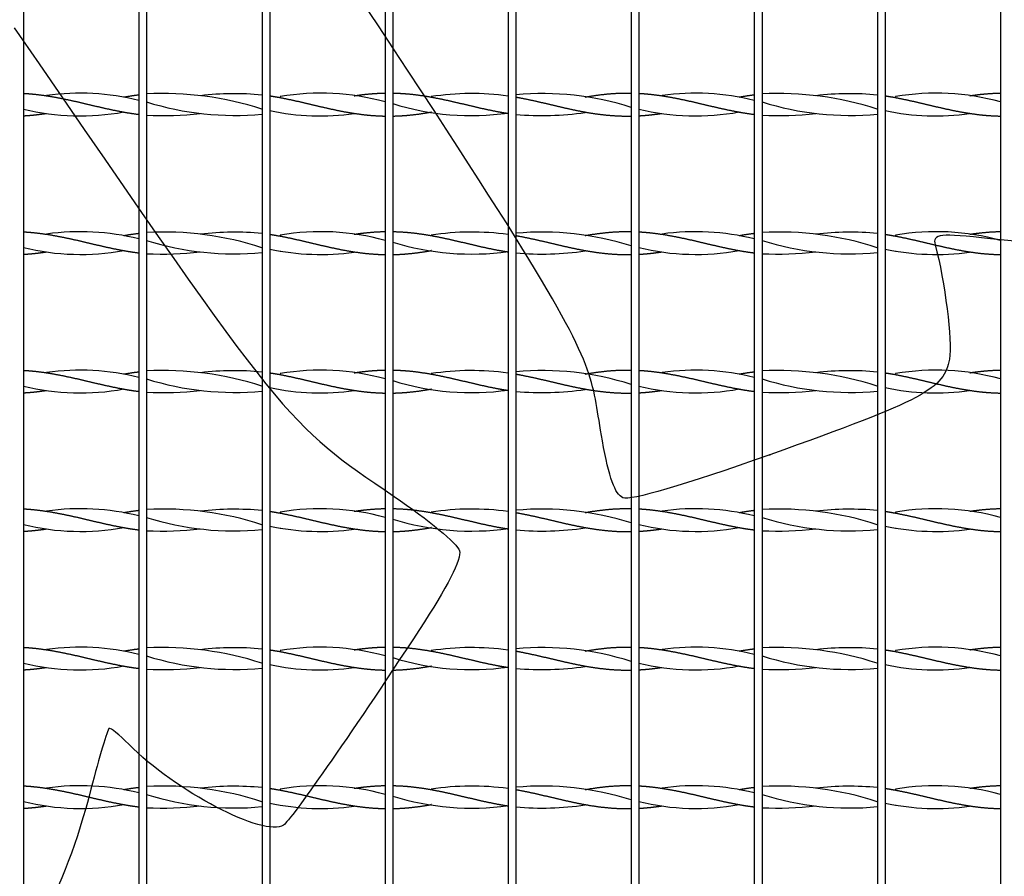
# Model space of a CAD drawing. Units: millimetres. Extents: x 0 to 356, y 0 to 204.
# Drawn here: x 111 to 132, y 51 to 69 of the extents above; entities that cross this region are included whole.
import ezdxf
from ezdxf import colors
from ezdxf.entities.mleader import LeaderData, LeaderLine
from ezdxf.math import Vec2, Vec3

# ---------------------------------------------------------------- set-up
doc = ezdxf.new("R2010")
doc.units = ezdxf.units.MM
for name, color, linetype in [('C-22G-1', 7, 'Continuous'), ('DIBUJO', 7, 'Continuous'), ('Predeterminado', 7, 'Continuous')]:
    doc.layers.add(name, color=color, linetype=linetype)

# ---------------------------------------------------------------- blocks, each defined once
blk = doc.blocks.new('SE')
at = {"layer": 'C-22G-1', "color": 7, "linetype": 'Continuous'}
for p, q in [((111.248, 78.2), (111.248, 30.64)), ((113.648, 78.2), (113.648, 30.64)), ((113.808, 78.2), (113.808, 30.64)), ((116.208, 78.2), (116.208, 30.64)), ((116.368, 78.2), (116.368, 30.64)), ((118.768, 78.2), (118.768, 30.64)), ((118.928, 78.2), (118.928, 30.64)), ((121.328, 78.2), (121.328, 30.64)), ((121.488, 78.2), (121.488, 30.64)), ((123.888, 78.2), (123.888, 30.64)), ((124.048, 78.2), (124.048, 30.64)), ((126.448, 78.2), (126.448, 30.64)), ((126.608, 78.2), (126.608, 30.64)), ((129.008, 78.2), (129.008, 30.64)), ((129.168, 78.2), (129.168, 30.64)), ((131.568, 78.2), (131.568, 30.64)), ((113.334, 67.517), (113.334, 67.516)), ((116.587, 67.526), (116.587, 67.515)), ((126.134, 67.517), (126.134, 67.516)), ((129.387, 67.526), (129.387, 67.515)), ((113.334, 67.205), (113.334, 67.204)), ((116.587, 67.198), (116.587, 67.195)), ((126.134, 67.205), (126.134, 67.204)), ((129.387, 67.198), (129.387, 67.195)), ((113.334, 64.637), (113.334, 64.636)), ((116.587, 64.646), (116.587, 64.635)), ((126.134, 64.637), (126.134, 64.636)), ((129.387, 64.646), (129.387, 64.635)), ((113.334, 64.325), (113.334, 64.324)), ((116.587, 64.318), (116.587, 64.315)), ((126.134, 64.325), (126.134, 64.324)), ((129.387, 64.318), (129.387, 64.315)), ((113.334, 61.757), (113.334, 61.756)), ((116.587, 61.766), (116.587, 61.755)), ((126.134, 61.757), (126.134, 61.756)), ((129.387, 61.766), (129.387, 61.755)), ((113.334, 61.445), (113.334, 61.444)), ((126.134, 61.445), (126.134, 61.444)), ((116.587, 61.438), (116.587, 61.435)), ((129.387, 61.438), (129.387, 61.435)), ((113.334, 58.877), (113.334, 58.876)), ((116.587, 58.886), (116.587, 58.875)), ((126.134, 58.877), (126.134, 58.876)), ((129.387, 58.886), (129.387, 58.875)), ((113.334, 58.565), (113.334, 58.564)), ((116.587, 58.558), (116.587, 58.555)), ((126.134, 58.565), (126.134, 58.564)), ((129.387, 58.558), (129.387, 58.555)), ((113.334, 55.997), (113.334, 55.996)), ((116.587, 56.006), (116.587, 55.995)), ((126.134, 55.997), (126.134, 55.996)), ((129.387, 56.006), (129.387, 55.995)), ((113.334, 55.685), (113.334, 55.684)), ((116.587, 55.678), (116.587, 55.675)), ((126.134, 55.685), (126.134, 55.684)), ((129.387, 55.678), (129.387, 55.675)), ((113.334, 53.117), (113.334, 53.116)), ((116.587, 53.126), (116.587, 53.115)), ((126.134, 53.117), (126.134, 53.116)), ((129.387, 53.126), (129.387, 53.115)), ((113.334, 52.805), (113.334, 52.804)), ((126.134, 52.805), (126.134, 52.804)), ((129.387, 52.798), (129.387, 52.795))]:
    blk.add_line(p, q, dxfattribs=at)
for centre, radius, start, end in [((112.432, 62.644), 4.953, 75.8132, 98.1617), ((114.145, 60.906), 6.684, 72.0415, 92.8949), ((115.634, 61.525), 6.061, 84.5682, 96.6779), ((117.425, 62.574), 5.023, 74.499, 99.6008), ((120.566, 62.064), 5.525, 82.0871, 98.7435), ((122.035, 61.502), 6.087, 72.2867, 95.1573), ((125.232, 62.644), 4.953, 75.8132, 98.1617), ((126.945, 60.906), 6.684, 72.0415, 92.8949), ((128.434, 61.525), 6.061, 84.5682, 96.6779), ((130.225, 62.574), 5.023, 74.499, 99.6008), ((115.634, 73.195), 6.061, 252.4699, 275.4318), ((120.566, 72.656), 5.525, 252.7496, 277.9129), ((128.434, 73.195), 6.061, 252.4699, 275.4318), ((112.432, 72.077), 4.953, 256.1618, 280.4627), ((114.145, 73.815), 6.684, 267.1051, 276.6992), ((117.425, 72.146), 5.023, 257.8534, 278.0361), ((122.035, 73.218), 6.087, 264.8427, 278.4467), ((125.232, 72.077), 4.953, 256.1618, 280.4627), ((126.945, 73.815), 6.684, 267.1051, 276.6992), ((130.225, 72.146), 5.023, 257.8534, 278.0361), ((117.425, 59.694), 5.023, 74.499, 99.6008), ((130.225, 59.694), 5.023, 74.499, 99.6008), ((112.432, 59.764), 4.953, 75.8132, 98.1617), ((114.145, 58.026), 6.684, 72.0415, 92.8949), ((115.634, 70.315), 6.061, 252.4699, 275.4318), ((115.634, 58.645), 6.061, 84.5682, 96.6779), ((120.566, 59.184), 5.525, 82.0871, 98.7435), ((122.035, 58.622), 6.087, 72.2867, 95.1573), ((125.232, 59.764), 4.953, 75.8132, 98.1617), ((126.945, 58.026), 6.684, 72.0415, 92.8949), ((128.434, 70.315), 6.061, 252.4699, 275.4318), ((128.434, 58.645), 6.061, 84.5682, 96.6779), ((112.432, 69.197), 4.953, 256.1618, 280.4627), ((117.425, 69.266), 5.023, 257.8534, 278.0361), ((120.566, 69.776), 5.525, 252.7496, 277.9129), ((122.035, 70.338), 6.087, 264.8427, 278.4467), ((125.232, 69.197), 4.953, 256.1618, 280.4627), ((130.225, 69.266), 5.023, 257.8534, 278.0361), ((114.145, 70.935), 6.684, 267.1051, 276.6992), ((126.945, 70.935), 6.684, 267.1051, 276.6992), ((112.432, 56.884), 4.953, 75.8132, 98.1617), ((114.145, 55.146), 6.684, 72.0415, 92.8949), ((115.634, 67.435), 6.061, 252.4699, 275.4318), ((115.634, 55.765), 6.061, 84.5682, 96.6779), ((117.425, 56.814), 5.023, 74.499, 99.6008), ((120.566, 56.304), 5.525, 82.0871, 98.7435), ((122.035, 55.742), 6.087, 72.2867, 95.1573), ((125.232, 56.884), 4.953, 75.8132, 98.1617), ((126.945, 55.146), 6.684, 72.0415, 92.8949), ((128.434, 67.435), 6.061, 252.4699, 275.4318), ((128.434, 55.765), 6.061, 84.5682, 96.6779), ((130.225, 56.814), 5.023, 74.499, 99.6008), ((112.432, 66.317), 4.953, 256.1618, 280.4627), ((117.425, 66.386), 5.023, 257.8534, 278.0361), ((120.566, 66.896), 5.525, 252.7496, 277.9129), ((125.232, 66.317), 4.953, 256.1618, 280.4627), ((130.225, 66.386), 5.023, 257.8534, 278.0361), ((114.145, 68.055), 6.684, 267.1051, 276.6992), ((122.035, 67.458), 6.087, 264.8427, 278.4467), ((126.945, 68.055), 6.684, 267.1051, 276.6992), ((112.432, 54.004), 4.953, 75.8132, 98.1617), ((114.145, 52.266), 6.684, 72.0415, 92.8949), ((115.634, 52.885), 6.061, 84.5682, 96.6779), ((117.425, 53.934), 5.023, 74.499, 99.6008), ((120.566, 53.424), 5.525, 82.0871, 98.7435), ((122.035, 52.862), 6.087, 72.2867, 95.1573), ((125.232, 54.004), 4.953, 75.8132, 98.1617), ((126.945, 52.266), 6.684, 72.0415, 92.8949), ((128.434, 52.885), 6.061, 84.5682, 96.6779), ((130.225, 53.934), 5.023, 74.499, 99.6008), ((112.432, 63.437), 4.953, 256.1618, 280.4627), ((115.634, 64.555), 6.061, 252.4699, 275.4318), ((117.425, 63.506), 5.023, 257.8534, 278.0361), ((120.566, 64.016), 5.525, 252.7496, 277.9129), ((125.232, 63.437), 4.953, 256.1618, 280.4627), ((128.434, 64.555), 6.061, 252.4699, 275.4318), ((130.225, 63.506), 5.023, 257.8534, 278.0361), ((114.145, 65.175), 6.684, 267.1051, 276.6992), ((122.035, 64.578), 6.087, 264.8427, 278.4467), ((126.945, 65.175), 6.684, 267.1051, 276.6992), ((112.432, 51.124), 4.953, 75.8132, 98.1617), ((114.145, 49.386), 6.684, 72.0415, 92.8949), ((115.634, 50.005), 6.061, 84.5682, 96.6779), ((117.425, 51.054), 5.023, 74.499, 99.6008), ((120.566, 50.544), 5.525, 82.0871, 98.7435), ((122.035, 49.982), 6.087, 72.2867, 95.1573), ((125.232, 51.124), 4.953, 75.8132, 98.1617), ((126.945, 49.386), 6.684, 72.0415, 92.8949), ((128.434, 50.005), 6.061, 84.5682, 96.6779), ((130.225, 51.054), 5.023, 74.499, 99.6008), ((112.432, 60.557), 4.953, 256.1618, 280.4627), ((115.634, 61.675), 6.061, 252.4699, 275.4318), ((117.425, 60.626), 5.023, 257.8534, 278.0361), ((120.566, 61.136), 5.525, 252.7496, 277.9129), ((125.232, 60.557), 4.953, 256.1618, 280.4627), ((128.434, 61.675), 6.061, 252.4699, 275.4318), ((130.225, 60.626), 5.023, 257.8534, 278.0361), ((114.145, 62.295), 6.684, 267.1051, 276.6992), ((122.035, 61.698), 6.087, 264.8427, 278.4467), ((126.945, 62.295), 6.684, 267.1051, 276.6992), ((112.432, 48.244), 4.953, 75.8132, 98.1617), ((114.145, 46.506), 6.684, 72.0415, 92.8949), ((115.634, 47.125), 6.061, 84.5682, 96.6779), ((117.425, 48.174), 5.023, 74.499, 99.6008), ((120.566, 47.664), 5.525, 82.0871, 98.7435), ((122.035, 47.102), 6.087, 72.2867, 95.1573), ((125.232, 48.244), 4.953, 75.8132, 98.1617), ((126.945, 46.506), 6.684, 72.0415, 92.8949), ((128.434, 47.125), 6.061, 84.5682, 96.6779), ((130.225, 48.174), 5.023, 74.499, 99.6008), ((112.432, 57.677), 4.953, 256.1618, 280.4627), ((115.634, 58.795), 6.061, 252.4699, 275.4318), ((120.566, 58.256), 5.525, 252.7496, 277.9129), ((125.232, 57.677), 4.953, 256.1618, 280.4627), ((128.434, 58.795), 6.061, 252.4699, 275.4318), ((114.145, 59.415), 6.684, 267.1051, 276.6992), ((117.425, 57.746), 5.023, 257.8534, 278.0361), ((122.035, 58.818), 6.087, 264.8427, 278.4467), ((126.945, 59.415), 6.684, 267.1051, 276.6992), ((130.225, 57.746), 5.023, 257.8534, 278.0361)]:
    blk.add_arc(centre, radius, start, end, dxfattribs=at)
for points, weights, knots in [([(111.248, 67.594), (111.375, 67.587), (111.499, 67.573), (111.728, 67.548), (111.956, 67.504), (112.185, 67.46), (112.414, 67.407), (112.642, 67.353), (112.871, 67.3), (113.099, 67.247), (113.328, 67.205), (113.486, 67.176), (113.648, 67.156)], [0.987586223455, 0.986225913665, 1, 0.974927912182, 1, 0.974927912182, 1, 0.974927912182, 1, 0.974927912182, 1, 0.982502553279, 0.989427535514], [0, 0, 0, 0.104698, 0.104698, 0.295274, 0.295274, 0.485849, 0.485849, 0.676425, 0.676425, 0.867, 0.867, 1, 1, 1]), ([(118.128, 67.543), (118.244, 67.561), (118.356, 67.573), (118.561, 67.596), (118.768, 67.6)], [0.987463956316, 0.987465635602, 1, 0.977481117224, 0.995413598943], [0.7336895, 0.7336895, 0.7336895, 0.828917, 0.828917, 1, 1, 1]), ([(118.928, 67.599), (119.101, 67.596), (119.271, 67.58), (119.499, 67.557), (119.728, 67.516), (119.956, 67.474), (120.185, 67.421), (120.414, 67.368), (120.642, 67.314), (120.871, 67.26), (121.099, 67.216), (121.212, 67.195), (121.328, 67.177)], [0.990538945501, 0.981255236234, 1, 0.974927912182, 1, 0.974927912182, 1, 0.974927912182, 1, 0.974927912182, 1, 0.987463956091, 0.987463956091], [0, 0, 0, 0.142471, 0.142471, 0.333033, 0.333033, 0.523595, 0.523595, 0.714157, 0.714157, 0.904719, 0.904719, 1, 1, 1]), ([(122.928, 67.516), (123.156, 67.557), (123.385, 67.58), (123.614, 67.602), (123.842, 67.6), (123.865, 67.6), (123.888, 67.6)], [0.999984182199, 0.974935823579, 1, 0.974927912182, 1, 0.997446794958, 0.995413598942], [0.600023, 0.600023, 0.600023, 0.7902905, 0.7902905, 0.9806181, 0.9806181, 1, 1, 1]), ([(124.048, 67.594), (124.175, 67.587), (124.299, 67.573), (124.528, 67.548), (124.756, 67.504), (124.985, 67.46), (125.214, 67.407), (125.442, 67.353), (125.671, 67.3), (125.899, 67.247), (126.128, 67.205), (126.286, 67.176), (126.448, 67.156)], [0.987586223455, 0.986225913665, 1, 0.974927912182, 1, 0.974927912182, 1, 0.974927912182, 1, 0.974927912182, 1, 0.982502553279, 0.989427535514], [0, 0, 0, 0.104698, 0.104698, 0.295274, 0.295274, 0.485849, 0.485849, 0.676425, 0.676425, 0.867, 0.867, 1, 1, 1]), ([(130.928, 67.543), (131.044, 67.561), (131.156, 67.573), (131.361, 67.596), (131.568, 67.6)], [0.987463956316, 0.987465635601, 1, 0.977481117224, 0.995413598943], [0.7336895, 0.7336895, 0.7336895, 0.828917, 0.828917, 1, 1, 1]), ([(116.368, 67.542), (116.449, 67.53), (116.528, 67.516), (116.756, 67.474), (116.985, 67.421), (117.214, 67.368), (117.442, 67.314), (117.671, 67.26), (117.899, 67.216), (118.128, 67.173), (118.356, 67.147), (118.561, 67.125), (118.768, 67.121)], [0.988566548085, 0.991181770187, 1, 0.974927912182, 1, 0.974927912182, 1, 0.974927912182, 1, 0.974927912182, 1, 0.977481117224, 0.995413598943], [0, 0, 0, 0.066995, 0.066995, 0.257475, 0.257475, 0.447956, 0.447956, 0.638436, 0.638436, 0.828917, 0.828917, 1, 1, 1]), ([(121.488, 67.517), (121.522, 67.511), (121.556, 67.504), (121.785, 67.46), (122.014, 67.407), (122.242, 67.353), (122.471, 67.3), (122.699, 67.247), (122.928, 67.205), (123.156, 67.163), (123.385, 67.141), (123.614, 67.119), (123.842, 67.12), (123.865, 67.121), (123.888, 67.121)], [0.993527356437, 0.996182387887, 1, 0.974927912182, 1, 0.974927912182, 1, 0.974927912182, 1, 0.974927912182, 1, 0.974927912182, 1, 0.997446794958, 0.995413598942], [0, 0, 0, 0.02898, 0.02898, 0.219308, 0.219308, 0.409635, 0.409635, 0.599963, 0.599963, 0.790291, 0.790291, 0.980618, 0.980618, 1, 1, 1]), ([(129.168, 67.542), (129.249, 67.53), (129.328, 67.516), (129.556, 67.474), (129.785, 67.421), (130.014, 67.368), (130.242, 67.314), (130.471, 67.26), (130.699, 67.216), (130.928, 67.173), (131.156, 67.147), (131.361, 67.125), (131.568, 67.121)], [0.988566548085, 0.991181770187, 1, 0.974927912182, 1, 0.974927912182, 1, 0.974927912182, 1, 0.974927912182, 1, 0.977481117224, 0.995413598943], [0, 0, 0, 0.066995, 0.066995, 0.257475, 0.257475, 0.447956, 0.447956, 0.638436, 0.638436, 0.828917, 0.828917, 1, 1, 1]), ([(111.248, 67.127), (111.375, 67.134), (111.499, 67.147), (111.611, 67.16), (111.726, 67.177)], [0.987586223455, 0.986225913665, 1, 0.987569731706, 0.987464848596], [0, 0, 0, 0.1046982, 0.1046982, 0.199182, 0.199182, 0.199182]), ([(118.928, 67.121), (119.101, 67.124), (119.271, 67.141), (119.499, 67.163), (119.728, 67.205), (119.728, 67.205), (119.728, 67.205)], [0.990538945501, 0.981255236234, 1, 0.974927912182, 1, 0.999996803175, 0.999993607166], [0, 0, 0, 0.1424708, 0.1424708, 0.3330328, 0.3330328, 0.3330571, 0.3330571, 0.3330571]), ([(124.048, 67.127), (124.175, 67.134), (124.299, 67.147), (124.411, 67.16), (124.526, 67.177)], [0.987586223455, 0.986225913665, 1, 0.987569731706, 0.987464848596], [0, 0, 0, 0.1046982, 0.1046982, 0.199182, 0.199182, 0.199182]), ([(118.128, 64.663), (118.244, 64.681), (118.356, 64.693), (118.561, 64.716), (118.768, 64.72)], [0.987463956316, 0.987465635602, 1, 0.977481117224, 0.995413598943], [0.7336895, 0.7336895, 0.7336895, 0.828917, 0.828917, 1, 1, 1]), ([(118.928, 64.719), (119.101, 64.716), (119.271, 64.7), (119.499, 64.677), (119.728, 64.636), (119.956, 64.594), (120.185, 64.541), (120.414, 64.488), (120.642, 64.434), (120.871, 64.38), (121.099, 64.336), (121.212, 64.315), (121.328, 64.297)], [0.990538945501, 0.981255236234, 1, 0.974927912182, 1, 0.974927912182, 1, 0.974927912182, 1, 0.974927912182, 1, 0.987463956091, 0.987463956091], [0, 0, 0, 0.142471, 0.142471, 0.333033, 0.333033, 0.523595, 0.523595, 0.714157, 0.714157, 0.904719, 0.904719, 1, 1, 1]), ([(122.928, 64.636), (123.156, 64.677), (123.385, 64.7), (123.614, 64.722), (123.842, 64.72), (123.865, 64.72), (123.888, 64.72)], [0.999984182199, 0.974935823579, 1, 0.974927912182, 1, 0.997446794958, 0.995413598942], [0.600023, 0.600023, 0.600023, 0.7902905, 0.7902905, 0.9806181, 0.9806181, 1, 1, 1]), ([(130.928, 64.663), (131.044, 64.681), (131.156, 64.693), (131.361, 64.716), (131.568, 64.72)], [0.987463956316, 0.987465635601, 1, 0.977481117224, 0.995413598943], [0.7336895, 0.7336895, 0.7336895, 0.828917, 0.828917, 1, 1, 1]), ([(111.248, 64.714), (111.375, 64.707), (111.499, 64.693), (111.728, 64.668), (111.956, 64.624), (112.185, 64.58), (112.414, 64.527), (112.642, 64.473), (112.871, 64.42), (113.099, 64.367), (113.328, 64.325), (113.486, 64.296), (113.648, 64.276)], [0.987586223455, 0.986225913665, 1, 0.974927912182, 1, 0.974927912182, 1, 0.974927912182, 1, 0.974927912182, 1, 0.982502553279, 0.989427535514], [0, 0, 0, 0.104698, 0.104698, 0.295274, 0.295274, 0.485849, 0.485849, 0.676425, 0.676425, 0.867, 0.867, 1, 1, 1]), ([(116.368, 64.662), (116.449, 64.65), (116.528, 64.636), (116.756, 64.594), (116.985, 64.541), (117.214, 64.488), (117.442, 64.434), (117.671, 64.38), (117.899, 64.336), (118.128, 64.293), (118.356, 64.267), (118.561, 64.245), (118.768, 64.241)], [0.988566548085, 0.991181770187, 1, 0.974927912182, 1, 0.974927912182, 1, 0.974927912182, 1, 0.974927912182, 1, 0.977481117224, 0.995413598943], [0, 0, 0, 0.066995, 0.066995, 0.257475, 0.257475, 0.447956, 0.447956, 0.638436, 0.638436, 0.828917, 0.828917, 1, 1, 1]), ([(121.488, 64.637), (121.522, 64.631), (121.556, 64.624), (121.785, 64.58), (122.014, 64.527), (122.242, 64.473), (122.471, 64.42), (122.699, 64.367), (122.928, 64.325), (123.156, 64.283), (123.385, 64.261), (123.614, 64.239), (123.842, 64.24), (123.865, 64.241), (123.888, 64.241)], [0.993527356437, 0.996182387887, 1, 0.974927912182, 1, 0.974927912182, 1, 0.974927912182, 1, 0.974927912182, 1, 0.974927912182, 1, 0.997446794958, 0.995413598942], [0, 0, 0, 0.02898, 0.02898, 0.219308, 0.219308, 0.409635, 0.409635, 0.599963, 0.599963, 0.790291, 0.790291, 0.980618, 0.980618, 1, 1, 1]), ([(124.048, 64.714), (124.175, 64.707), (124.299, 64.693), (124.528, 64.668), (124.756, 64.624), (124.985, 64.58), (125.214, 64.527), (125.442, 64.473), (125.671, 64.42), (125.899, 64.367), (126.128, 64.325), (126.286, 64.296), (126.448, 64.276)], [0.987586223455, 0.986225913665, 1, 0.974927912182, 1, 0.974927912182, 1, 0.974927912182, 1, 0.974927912182, 1, 0.982502553279, 0.989427535514], [0, 0, 0, 0.104698, 0.104698, 0.295274, 0.295274, 0.485849, 0.485849, 0.676425, 0.676425, 0.867, 0.867, 1, 1, 1]), ([(129.168, 64.662), (129.249, 64.65), (129.328, 64.636), (129.556, 64.594), (129.785, 64.541), (130.014, 64.488), (130.242, 64.434), (130.471, 64.38), (130.699, 64.336), (130.928, 64.293), (131.156, 64.267), (131.361, 64.245), (131.568, 64.241)], [0.988566548085, 0.991181770187, 1, 0.974927912182, 1, 0.974927912182, 1, 0.974927912182, 1, 0.974927912182, 1, 0.977481117224, 0.995413598943], [0, 0, 0, 0.066995, 0.066995, 0.257475, 0.257475, 0.447956, 0.447956, 0.638436, 0.638436, 0.828917, 0.828917, 1, 1, 1]), ([(118.928, 64.241), (119.101, 64.244), (119.271, 64.261), (119.499, 64.283), (119.728, 64.325), (119.728, 64.325), (119.728, 64.325)], [0.990538945501, 0.981255236234, 1, 0.974927912182, 1, 0.999996803175, 0.999993607166], [0, 0, 0, 0.1424708, 0.1424708, 0.3330328, 0.3330328, 0.3330571, 0.3330571, 0.3330571]), ([(111.248, 64.247), (111.375, 64.254), (111.499, 64.267), (111.611, 64.28), (111.726, 64.297)], [0.987586223455, 0.986225913665, 1, 0.987569731706, 0.987464848596], [0, 0, 0, 0.1046982, 0.1046982, 0.199182, 0.199182, 0.199182]), ([(124.048, 64.247), (124.175, 64.254), (124.299, 64.267), (124.411, 64.28), (124.526, 64.297)], [0.987586223455, 0.986225913665, 1, 0.987569731706, 0.987464848596], [0, 0, 0, 0.1046982, 0.1046982, 0.199182, 0.199182, 0.199182]), ([(111.248, 61.834), (111.375, 61.827), (111.499, 61.813), (111.728, 61.788), (111.956, 61.744), (112.185, 61.7), (112.414, 61.647), (112.642, 61.593), (112.871, 61.54), (113.099, 61.487), (113.328, 61.445), (113.486, 61.416), (113.648, 61.396)], [0.987586223455, 0.986225913665, 1, 0.974927912182, 1, 0.974927912182, 1, 0.974927912182, 1, 0.974927912182, 1, 0.982502553279, 0.989427535514], [0, 0, 0, 0.104698, 0.104698, 0.295274, 0.295274, 0.485849, 0.485849, 0.676425, 0.676425, 0.867, 0.867, 1, 1, 1]), ([(116.368, 61.782), (116.449, 61.77), (116.528, 61.756), (116.756, 61.714), (116.985, 61.661), (117.214, 61.608), (117.442, 61.554), (117.671, 61.5), (117.899, 61.456), (118.128, 61.413), (118.356, 61.387), (118.561, 61.365), (118.768, 61.361)], [0.988566548085, 0.991181770187, 1, 0.974927912182, 1, 0.974927912182, 1, 0.974927912182, 1, 0.974927912182, 1, 0.977481117224, 0.995413598943], [0, 0, 0, 0.066995, 0.066995, 0.257475, 0.257475, 0.447956, 0.447956, 0.638436, 0.638436, 0.828917, 0.828917, 1, 1, 1]), ([(118.128, 61.783), (118.244, 61.801), (118.356, 61.813), (118.561, 61.836), (118.768, 61.84)], [0.987463956316, 0.987465635602, 1, 0.977481117224, 0.995413598943], [0.7336895, 0.7336895, 0.7336895, 0.828917, 0.828917, 1, 1, 1]), ([(118.928, 61.839), (119.101, 61.836), (119.271, 61.82), (119.499, 61.797), (119.728, 61.756), (119.956, 61.714), (120.185, 61.661), (120.414, 61.608), (120.642, 61.554), (120.871, 61.5), (121.099, 61.456), (121.212, 61.435), (121.328, 61.417)], [0.990538945501, 0.981255236234, 1, 0.974927912182, 1, 0.974927912182, 1, 0.974927912182, 1, 0.974927912182, 1, 0.987463956091, 0.987463956091], [0, 0, 0, 0.142471, 0.142471, 0.333033, 0.333033, 0.523595, 0.523595, 0.714157, 0.714157, 0.904719, 0.904719, 1, 1, 1]), ([(121.488, 61.757), (121.522, 61.751), (121.556, 61.744), (121.785, 61.7), (122.014, 61.647), (122.242, 61.593), (122.471, 61.54), (122.699, 61.487), (122.928, 61.445), (123.156, 61.403), (123.385, 61.381), (123.614, 61.359), (123.842, 61.36), (123.865, 61.361), (123.888, 61.361)], [0.993527356437, 0.996182387887, 1, 0.974927912182, 1, 0.974927912182, 1, 0.974927912182, 1, 0.974927912182, 1, 0.974927912182, 1, 0.997446794958, 0.995413598942], [0, 0, 0, 0.02898, 0.02898, 0.219308, 0.219308, 0.409635, 0.409635, 0.599963, 0.599963, 0.790291, 0.790291, 0.980618, 0.980618, 1, 1, 1]), ([(122.928, 61.756), (123.156, 61.797), (123.385, 61.82), (123.614, 61.842), (123.842, 61.84), (123.865, 61.84), (123.888, 61.84)], [0.999984182199, 0.974935823579, 1, 0.974927912182, 1, 0.997446794958, 0.995413598942], [0.600023, 0.600023, 0.600023, 0.7902905, 0.7902905, 0.9806181, 0.9806181, 1, 1, 1]), ([(124.048, 61.834), (124.175, 61.827), (124.299, 61.813), (124.528, 61.788), (124.756, 61.744), (124.985, 61.7), (125.214, 61.647), (125.442, 61.593), (125.671, 61.54), (125.899, 61.487), (126.128, 61.445), (126.286, 61.416), (126.448, 61.396)], [0.987586223455, 0.986225913665, 1, 0.974927912182, 1, 0.974927912182, 1, 0.974927912182, 1, 0.974927912182, 1, 0.982502553279, 0.989427535514], [0, 0, 0, 0.104698, 0.104698, 0.295274, 0.295274, 0.485849, 0.485849, 0.676425, 0.676425, 0.867, 0.867, 1, 1, 1]), ([(129.168, 61.782), (129.249, 61.77), (129.328, 61.756), (129.556, 61.714), (129.785, 61.661), (130.014, 61.608), (130.242, 61.554), (130.471, 61.5), (130.699, 61.456), (130.928, 61.413), (131.156, 61.387), (131.361, 61.365), (131.568, 61.361)], [0.988566548085, 0.991181770187, 1, 0.974927912182, 1, 0.974927912182, 1, 0.974927912182, 1, 0.974927912182, 1, 0.977481117224, 0.995413598943], [0, 0, 0, 0.066995, 0.066995, 0.257475, 0.257475, 0.447956, 0.447956, 0.638436, 0.638436, 0.828917, 0.828917, 1, 1, 1]), ([(130.928, 61.783), (131.044, 61.801), (131.156, 61.813), (131.361, 61.836), (131.568, 61.84)], [0.987463956316, 0.987465635601, 1, 0.977481117224, 0.995413598943], [0.7336895, 0.7336895, 0.7336895, 0.828917, 0.828917, 1, 1, 1]), ([(118.928, 61.361), (119.101, 61.364), (119.271, 61.381), (119.499, 61.403), (119.728, 61.445), (119.728, 61.445), (119.728, 61.445)], [0.990538945501, 0.981255236234, 1, 0.974927912182, 1, 0.999996803175, 0.999993607166], [0, 0, 0, 0.1424708, 0.1424708, 0.3330328, 0.3330328, 0.3330571, 0.3330571, 0.3330571]), ([(111.248, 61.367), (111.375, 61.374), (111.499, 61.387), (111.611, 61.4), (111.726, 61.417)], [0.987586223455, 0.986225913665, 1, 0.987569731706, 0.987464848596], [0, 0, 0, 0.1046982, 0.1046982, 0.199182, 0.199182, 0.199182]), ([(124.048, 61.367), (124.175, 61.374), (124.299, 61.387), (124.411, 61.4), (124.526, 61.417)], [0.987586223455, 0.986225913665, 1, 0.987569731706, 0.987464848596], [0, 0, 0, 0.1046982, 0.1046982, 0.199182, 0.199182, 0.199182]), ([(111.248, 58.954), (111.375, 58.947), (111.499, 58.933), (111.728, 58.908), (111.956, 58.864), (112.185, 58.82), (112.414, 58.767), (112.642, 58.713), (112.871, 58.66), (113.099, 58.607), (113.328, 58.565), (113.486, 58.536), (113.648, 58.516)], [0.987586223455, 0.986225913665, 1, 0.974927912182, 1, 0.974927912182, 1, 0.974927912182, 1, 0.974927912182, 1, 0.982502553279, 0.989427535514], [0, 0, 0, 0.104698, 0.104698, 0.295274, 0.295274, 0.485849, 0.485849, 0.676425, 0.676425, 0.867, 0.867, 1, 1, 1]), ([(116.368, 58.902), (116.449, 58.89), (116.528, 58.876), (116.756, 58.834), (116.985, 58.781), (117.214, 58.728), (117.442, 58.674), (117.671, 58.62), (117.899, 58.576), (118.128, 58.533), (118.356, 58.507), (118.561, 58.485), (118.768, 58.481)], [0.988566548085, 0.991181770187, 1, 0.974927912182, 1, 0.974927912182, 1, 0.974927912182, 1, 0.974927912182, 1, 0.977481117224, 0.995413598943], [0, 0, 0, 0.066995, 0.066995, 0.257475, 0.257475, 0.447956, 0.447956, 0.638436, 0.638436, 0.828917, 0.828917, 1, 1, 1]), ([(118.128, 58.903), (118.244, 58.921), (118.356, 58.933), (118.561, 58.956), (118.768, 58.96)], [0.987463956316, 0.987465635601, 1, 0.977481117224, 0.995413598943], [0.7336895, 0.7336895, 0.7336895, 0.828917, 0.828917, 1, 1, 1]), ([(118.928, 58.959), (119.101, 58.956), (119.271, 58.94), (119.499, 58.917), (119.728, 58.876), (119.956, 58.834), (120.185, 58.781), (120.414, 58.728), (120.642, 58.674), (120.871, 58.62), (121.099, 58.576), (121.212, 58.555), (121.328, 58.537)], [0.990538945501, 0.981255236234, 1, 0.974927912182, 1, 0.974927912182, 1, 0.974927912182, 1, 0.974927912182, 1, 0.987463956091, 0.987463956091], [0, 0, 0, 0.142471, 0.142471, 0.333033, 0.333033, 0.523595, 0.523595, 0.714157, 0.714157, 0.904719, 0.904719, 1, 1, 1]), ([(121.488, 58.877), (121.522, 58.871), (121.556, 58.864), (121.785, 58.82), (122.014, 58.767), (122.242, 58.713), (122.471, 58.66), (122.699, 58.607), (122.928, 58.565), (123.156, 58.523), (123.385, 58.501), (123.614, 58.479), (123.842, 58.48), (123.865, 58.481), (123.888, 58.481)], [0.993527356437, 0.996182387887, 1, 0.974927912182, 1, 0.974927912182, 1, 0.974927912182, 1, 0.974927912182, 1, 0.974927912182, 1, 0.997446794958, 0.995413598942], [0, 0, 0, 0.02898, 0.02898, 0.219308, 0.219308, 0.409635, 0.409635, 0.599963, 0.599963, 0.790291, 0.790291, 0.980618, 0.980618, 1, 1, 1]), ([(122.928, 58.876), (123.156, 58.917), (123.385, 58.94), (123.614, 58.962), (123.842, 58.96), (123.865, 58.96), (123.888, 58.96)], [0.999984182199, 0.974935823579, 1, 0.974927912182, 1, 0.997446794958, 0.995413598942], [0.600023, 0.600023, 0.600023, 0.7902905, 0.7902905, 0.9806181, 0.9806181, 1, 1, 1]), ([(124.048, 58.954), (124.175, 58.947), (124.299, 58.933), (124.528, 58.908), (124.756, 58.864), (124.985, 58.82), (125.214, 58.767), (125.442, 58.713), (125.671, 58.66), (125.899, 58.607), (126.128, 58.565), (126.286, 58.536), (126.448, 58.516)], [0.987586223455, 0.986225913665, 1, 0.974927912182, 1, 0.974927912182, 1, 0.974927912182, 1, 0.974927912182, 1, 0.982502553279, 0.989427535514], [0, 0, 0, 0.104698, 0.104698, 0.295274, 0.295274, 0.485849, 0.485849, 0.676425, 0.676425, 0.867, 0.867, 1, 1, 1]), ([(129.168, 58.902), (129.249, 58.89), (129.328, 58.876), (129.556, 58.834), (129.785, 58.781), (130.014, 58.728), (130.242, 58.674), (130.471, 58.62), (130.699, 58.576), (130.928, 58.533), (131.156, 58.507), (131.361, 58.485), (131.568, 58.481)], [0.988566548085, 0.991181770187, 1, 0.974927912182, 1, 0.974927912182, 1, 0.974927912182, 1, 0.974927912182, 1, 0.977481117224, 0.995413598943], [0, 0, 0, 0.066995, 0.066995, 0.257475, 0.257475, 0.447956, 0.447956, 0.638436, 0.638436, 0.828917, 0.828917, 1, 1, 1]), ([(130.928, 58.903), (131.044, 58.921), (131.156, 58.933), (131.361, 58.956), (131.568, 58.96)], [0.987463956316, 0.987465635601, 1, 0.977481117224, 0.995413598943], [0.7336895, 0.7336895, 0.7336895, 0.828917, 0.828917, 1, 1, 1]), ([(111.248, 58.487), (111.375, 58.494), (111.499, 58.507), (111.611, 58.52), (111.726, 58.537)], [0.987586223455, 0.986225913665, 1, 0.987569731706, 0.987464848596], [0, 0, 0, 0.1046982, 0.1046982, 0.199182, 0.199182, 0.199182]), ([(118.928, 58.481), (119.101, 58.484), (119.271, 58.501), (119.499, 58.523), (119.728, 58.565), (119.728, 58.565), (119.728, 58.565)], [0.990538945501, 0.981255236234, 1, 0.974927912182, 1, 0.999996803175, 0.999993607166], [0, 0, 0, 0.1424708, 0.1424708, 0.3330328, 0.3330328, 0.3330571, 0.3330571, 0.3330571]), ([(124.048, 58.487), (124.175, 58.494), (124.299, 58.507), (124.411, 58.52), (124.526, 58.537)], [0.987586223455, 0.986225913665, 1, 0.987569731706, 0.987464848596], [0, 0, 0, 0.1046982, 0.1046982, 0.199182, 0.199182, 0.199182]), ([(111.248, 56.074), (111.375, 56.067), (111.499, 56.053), (111.728, 56.028), (111.956, 55.984), (112.185, 55.94), (112.414, 55.887), (112.642, 55.833), (112.871, 55.78), (113.099, 55.727), (113.328, 55.685), (113.486, 55.656), (113.648, 55.636)], [0.987586223455, 0.986225913665, 1, 0.974927912182, 1, 0.974927912182, 1, 0.974927912182, 1, 0.974927912182, 1, 0.982502553279, 0.989427535514], [0, 0, 0, 0.104698, 0.104698, 0.295274, 0.295274, 0.485849, 0.485849, 0.676425, 0.676425, 0.867, 0.867, 1, 1, 1]), ([(116.368, 56.022), (116.449, 56.01), (116.528, 55.996), (116.756, 55.954), (116.985, 55.901), (117.214, 55.848), (117.442, 55.794), (117.671, 55.74), (117.899, 55.696), (118.128, 55.653), (118.356, 55.627), (118.561, 55.605), (118.768, 55.601)], [0.988566548085, 0.991181770187, 1, 0.974927912182, 1, 0.974927912182, 1, 0.974927912182, 1, 0.974927912182, 1, 0.977481117224, 0.995413598943], [0, 0, 0, 0.066995, 0.066995, 0.257475, 0.257475, 0.447956, 0.447956, 0.638436, 0.638436, 0.828917, 0.828917, 1, 1, 1]), ([(118.128, 56.023), (118.244, 56.041), (118.356, 56.053), (118.561, 56.076), (118.768, 56.08)], [0.987463956316, 0.987465635601, 1, 0.977481117224, 0.995413598943], [0.7336895, 0.7336895, 0.7336895, 0.828917, 0.828917, 1, 1, 1]), ([(118.928, 56.079), (119.101, 56.076), (119.271, 56.06), (119.499, 56.037), (119.728, 55.996), (119.956, 55.954), (120.185, 55.901), (120.414, 55.848), (120.642, 55.794), (120.871, 55.74), (121.099, 55.696), (121.212, 55.675), (121.328, 55.657)], [0.990538945501, 0.981255236234, 1, 0.974927912182, 1, 0.974927912182, 1, 0.974927912182, 1, 0.974927912182, 1, 0.987463956091, 0.987463956091], [0, 0, 0, 0.142471, 0.142471, 0.333033, 0.333033, 0.523595, 0.523595, 0.714157, 0.714157, 0.904719, 0.904719, 1, 1, 1]), ([(121.488, 55.997), (121.522, 55.991), (121.556, 55.984), (121.785, 55.94), (122.014, 55.887), (122.242, 55.833), (122.471, 55.78), (122.699, 55.727), (122.928, 55.685), (123.156, 55.643), (123.385, 55.621), (123.614, 55.599), (123.842, 55.6), (123.865, 55.601), (123.888, 55.601)], [0.993527356437, 0.996182387887, 1, 0.974927912182, 1, 0.974927912182, 1, 0.974927912182, 1, 0.974927912182, 1, 0.974927912182, 1, 0.997446794958, 0.995413598942], [0, 0, 0, 0.02898, 0.02898, 0.219308, 0.219308, 0.409635, 0.409635, 0.599963, 0.599963, 0.790291, 0.790291, 0.980618, 0.980618, 1, 1, 1]), ([(122.928, 55.996), (123.156, 56.037), (123.385, 56.06), (123.614, 56.082), (123.842, 56.08), (123.865, 56.08), (123.888, 56.08)], [0.999984182199, 0.974935823579, 1, 0.974927912182, 1, 0.997446794958, 0.995413598942], [0.600023, 0.600023, 0.600023, 0.7902905, 0.7902905, 0.9806181, 0.9806181, 1, 1, 1]), ([(124.048, 56.074), (124.175, 56.067), (124.299, 56.053), (124.528, 56.028), (124.756, 55.984), (124.985, 55.94), (125.214, 55.887), (125.442, 55.833), (125.671, 55.78), (125.899, 55.727), (126.128, 55.685), (126.286, 55.656), (126.448, 55.636)], [0.987586223455, 0.986225913665, 1, 0.974927912182, 1, 0.974927912182, 1, 0.974927912182, 1, 0.974927912182, 1, 0.982502553279, 0.989427535514], [0, 0, 0, 0.104698, 0.104698, 0.295274, 0.295274, 0.485849, 0.485849, 0.676425, 0.676425, 0.867, 0.867, 1, 1, 1]), ([(129.168, 56.022), (129.249, 56.01), (129.328, 55.996), (129.556, 55.954), (129.785, 55.901), (130.014, 55.848), (130.242, 55.794), (130.471, 55.74), (130.699, 55.696), (130.928, 55.653), (131.156, 55.627), (131.361, 55.605), (131.568, 55.601)], [0.988566548085, 0.991181770187, 1, 0.974927912182, 1, 0.974927912182, 1, 0.974927912182, 1, 0.974927912182, 1, 0.977481117224, 0.995413598943], [0, 0, 0, 0.066995, 0.066995, 0.257475, 0.257475, 0.447956, 0.447956, 0.638436, 0.638436, 0.828917, 0.828917, 1, 1, 1]), ([(130.928, 56.023), (131.044, 56.041), (131.156, 56.053), (131.361, 56.076), (131.568, 56.08)], [0.987463956316, 0.987465635601, 1, 0.977481117224, 0.995413598943], [0.7336895, 0.7336895, 0.7336895, 0.828917, 0.828917, 1, 1, 1]), ([(111.248, 55.607), (111.375, 55.614), (111.499, 55.627), (111.611, 55.64), (111.726, 55.657)], [0.987586223455, 0.986225913665, 1, 0.987569731706, 0.987464848596], [0, 0, 0, 0.1046982, 0.1046982, 0.199182, 0.199182, 0.199182]), ([(118.928, 55.601), (119.101, 55.604), (119.271, 55.621), (119.499, 55.643), (119.728, 55.685), (119.728, 55.685), (119.728, 55.685)], [0.990538945501, 0.981255236234, 1, 0.974927912182, 1, 0.999996803175, 0.999993607166], [0, 0, 0, 0.1424708, 0.1424708, 0.3330328, 0.3330328, 0.3330571, 0.3330571, 0.3330571]), ([(124.048, 55.607), (124.175, 55.614), (124.299, 55.627), (124.411, 55.64), (124.526, 55.657)], [0.987586223455, 0.986225913665, 1, 0.987569731706, 0.987464848596], [0, 0, 0, 0.1046982, 0.1046982, 0.199182, 0.199182, 0.199182]), ([(111.248, 53.194), (111.375, 53.187), (111.499, 53.173), (111.728, 53.148), (111.956, 53.104), (112.185, 53.06), (112.414, 53.007), (112.642, 52.953), (112.871, 52.9), (113.099, 52.847), (113.328, 52.805), (113.486, 52.776), (113.648, 52.756)], [0.987586223455, 0.986225913665, 1, 0.974927912182, 1, 0.974927912182, 1, 0.974927912182, 1, 0.974927912182, 1, 0.982502553279, 0.989427535514], [0, 0, 0, 0.104698, 0.104698, 0.295274, 0.295274, 0.485849, 0.485849, 0.676425, 0.676425, 0.867, 0.867, 1, 1, 1]), ([(116.368, 53.142), (116.449, 53.13), (116.528, 53.116), (116.756, 53.074), (116.985, 53.021), (117.214, 52.968), (117.442, 52.914), (117.671, 52.86), (117.899, 52.816), (118.128, 52.773), (118.356, 52.747), (118.561, 52.725), (118.768, 52.721)], [0.988566548085, 0.991181770187, 1, 0.974927912182, 1, 0.974927912182, 1, 0.974927912182, 1, 0.974927912182, 1, 0.977481117224, 0.995413598943], [0, 0, 0, 0.066995, 0.066995, 0.257475, 0.257475, 0.447956, 0.447956, 0.638436, 0.638436, 0.828917, 0.828917, 1, 1, 1]), ([(118.128, 53.143), (118.244, 53.161), (118.356, 53.173), (118.561, 53.196), (118.768, 53.2)], [0.987463956316, 0.987465635601, 1, 0.977481117224, 0.995413598943], [0.7336895, 0.7336895, 0.7336895, 0.828917, 0.828917, 1, 1, 1]), ([(118.928, 53.199), (119.101, 53.196), (119.271, 53.18), (119.499, 53.157), (119.728, 53.116), (119.956, 53.074), (120.185, 53.021), (120.414, 52.968), (120.642, 52.914), (120.871, 52.86), (121.099, 52.816), (121.212, 52.795), (121.328, 52.777)], [0.990538945501, 0.981255236234, 1, 0.974927912182, 1, 0.974927912182, 1, 0.974927912182, 1, 0.974927912182, 1, 0.987463956091, 0.987463956091], [0, 0, 0, 0.142471, 0.142471, 0.333033, 0.333033, 0.523595, 0.523595, 0.714157, 0.714157, 0.904719, 0.904719, 1, 1, 1]), ([(121.488, 53.117), (121.522, 53.111), (121.556, 53.104), (121.785, 53.06), (122.014, 53.007), (122.242, 52.953), (122.471, 52.9), (122.699, 52.847), (122.928, 52.805), (123.156, 52.763), (123.385, 52.741), (123.614, 52.719), (123.842, 52.72), (123.865, 52.721), (123.888, 52.721)], [0.993527356437, 0.996182387887, 1, 0.974927912182, 1, 0.974927912182, 1, 0.974927912182, 1, 0.974927912182, 1, 0.974927912182, 1, 0.997446794958, 0.995413598942], [0, 0, 0, 0.02898, 0.02898, 0.219308, 0.219308, 0.409635, 0.409635, 0.599963, 0.599963, 0.790291, 0.790291, 0.980618, 0.980618, 1, 1, 1]), ([(122.928, 53.116), (123.156, 53.157), (123.385, 53.18), (123.614, 53.202), (123.842, 53.2), (123.865, 53.2), (123.888, 53.2)], [0.999984182199, 0.974935823579, 1, 0.974927912182, 1, 0.997446794958, 0.995413598942], [0.600023, 0.600023, 0.600023, 0.7902905, 0.7902905, 0.9806181, 0.9806181, 1, 1, 1]), ([(124.048, 53.194), (124.175, 53.187), (124.299, 53.173), (124.528, 53.148), (124.756, 53.104), (124.985, 53.06), (125.214, 53.007), (125.442, 52.953), (125.671, 52.9), (125.899, 52.847), (126.128, 52.805), (126.286, 52.776), (126.448, 52.756)], [0.987586223455, 0.986225913665, 1, 0.974927912182, 1, 0.974927912182, 1, 0.974927912182, 1, 0.974927912182, 1, 0.982502553279, 0.989427535514], [0, 0, 0, 0.104698, 0.104698, 0.295274, 0.295274, 0.485849, 0.485849, 0.676425, 0.676425, 0.867, 0.867, 1, 1, 1]), ([(129.168, 53.142), (129.249, 53.13), (129.328, 53.116), (129.556, 53.074), (129.785, 53.021), (130.014, 52.968), (130.242, 52.914), (130.471, 52.86), (130.699, 52.816), (130.928, 52.773), (131.156, 52.747), (131.361, 52.725), (131.568, 52.721)], [0.988566548085, 0.991181770187, 1, 0.974927912182, 1, 0.974927912182, 1, 0.974927912182, 1, 0.974927912182, 1, 0.977481117224, 0.995413598943], [0, 0, 0, 0.066995, 0.066995, 0.257475, 0.257475, 0.447956, 0.447956, 0.638436, 0.638436, 0.828917, 0.828917, 1, 1, 1]), ([(130.928, 53.143), (131.044, 53.161), (131.156, 53.173), (131.361, 53.196), (131.568, 53.2)], [0.987463956316, 0.987465635601, 1, 0.977481117224, 0.995413598943], [0.7336895, 0.7336895, 0.7336895, 0.828917, 0.828917, 1, 1, 1]), ([(111.248, 52.727), (111.375, 52.734), (111.499, 52.747), (111.611, 52.76), (111.726, 52.777)], [0.987586223455, 0.986225913665, 1, 0.987569731706, 0.987464848596], [0, 0, 0, 0.1046982, 0.1046982, 0.199182, 0.199182, 0.199182]), ([(118.928, 52.721), (119.101, 52.724), (119.271, 52.741), (119.499, 52.763), (119.728, 52.805), (119.728, 52.805), (119.728, 52.805)], [0.990538945501, 0.981255236234, 1, 0.974927912182, 1, 0.999996803175, 0.999993607166], [0, 0, 0, 0.1424708, 0.1424708, 0.3330328, 0.3330328, 0.3330571, 0.3330571, 0.3330571]), ([(124.048, 52.727), (124.175, 52.734), (124.299, 52.747), (124.411, 52.76), (124.526, 52.777)], [0.987586223455, 0.986225913665, 1, 0.987569731706, 0.987464848596], [0, 0, 0, 0.1046982, 0.1046982, 0.199182, 0.199182, 0.199182])]:
    blk.add_rational_spline(points, weights, degree=2, knots=knots, dxfattribs=at)
for points in [[(113.336, 67.517), (113.49, 67.545), (113.648, 67.564)], [(126.136, 67.517), (126.29, 67.545), (126.448, 67.564)], [(113.336, 64.637), (113.49, 64.665), (113.648, 64.684)], [(126.136, 64.637), (126.29, 64.665), (126.448, 64.684)], [(113.336, 61.757), (113.49, 61.785), (113.648, 61.804)], [(126.136, 61.757), (126.29, 61.785), (126.448, 61.804)], [(113.336, 58.877), (113.49, 58.905), (113.648, 58.924)], [(126.136, 58.877), (126.29, 58.905), (126.448, 58.924)], [(113.336, 55.997), (113.49, 56.025), (113.648, 56.044)], [(126.136, 55.997), (126.29, 56.025), (126.448, 56.044)], [(113.336, 53.117), (113.49, 53.145), (113.648, 53.164)], [(126.136, 53.117), (126.29, 53.145), (126.448, 53.164)]]:
    blk.add_rational_spline(points, [0.999124018111, 0.982679036253, 0.989427535514], degree=2, dxfattribs=at)
blk = doc.blocks.new('_Dot')
at = {"color": 0, "linetype": 'ByBlock', "lineweight": -2}
blk.add_line((-0.5, 0), (-1, 0), dxfattribs=at)
at = {"color": 0, "linetype": 'ByBlock', "const_width": 0.5}
blk.add_lwpolyline([(-0.25, 0, 1), (0.25, 0, 1)], format="xyb", close=True, dxfattribs=at)
blk = doc.blocks.new('SE317')
at = {"color": 7, "linetype": 'Continuous'}
blk.add_point((126.769, 60.078), dxfattribs=at)
blk = doc.blocks.new('SE316')
blk.add_blockref('SE317', (0, 0))

msp = doc.modelspace()

# ---------------------------------------------------------------- linework, layer by layer
at = {"color": 7, "linetype": 'Continuous'}
for points in [[(123.28687, 60.37006), (122.84557, 62.82259), (123.92232, 61.08077), (109.3176, 82.96774)], [(111.05588, 68.9582), (116.74937, 60.6716), (116.68197, 60.75474), (118.95538, 59.21296)], [(137.34043, 66.3301), (135.16583, 64.72581), (133.73167, 64.30412), (131.35757, 64.57095)], [(131.35757, 64.57095), (130.30973, 64.68871), (130.14764, 64.67095), (130.20859, 64.44506)], [(130.20859, 64.44506), (130.41344, 63.68578), (130.56777, 62.45008), (130.50532, 62.06928)], [(130.50532, 62.06928), (130.40313, 61.44624), (129.98355, 61.22269), (126.76866, 60.07842)], [(123.71661, 59.18347), (123.54861, 59.26014), (123.4253, 59.60048), (123.28687, 60.37006)], [(126.76866, 60.07842), (124.98651, 59.4441), (123.86566, 59.11543), (123.71661, 59.18347)], [(118.95538, 59.21296), (119.66748, 58.73003), (120.27448, 58.22585), (120.31636, 58.08255)], [(120.31636, 58.08255), (120.36442, 57.91809), (120.06159, 57.3218), (119.48479, 56.44518)], [(119.48479, 56.44518), (117.97652, 54.1529), (116.81773, 52.48735), (116.65516, 52.37812)], [(113.02536, 54.38376), (112.99467, 54.36314), (112.82585, 53.79711), (112.65021, 53.12591)], [(113.43691, 54.05953), (113.24125, 54.25848), (113.05605, 54.40439), (113.02536, 54.38376)], [(116.65516, 52.37812), (116.25855, 52.11164), (114.39517, 53.08517), (113.43691, 54.05953)], [(112.65021, 53.12591), (112.07937, 50.94451), (111.31514, 49.53433), (109.95057, 48.14442)]]:
    msp.add_open_spline(points, degree=3, dxfattribs=at)

# ---------------------------------------------------------------- block references
msp.add_blockref('SE316', (0, 0))
at = {"layer": 'DIBUJO'}
msp.add_blockref('SE', (0, 0), dxfattribs=at)

# ---------------------------------------------------------------- leaders
at = {"layer": 'Predeterminado', "color": 7, "linetype": 'Continuous'}
ml = msp.add_multileader_mtext('Standard', dxfattribs=at)
ml.set_content('{\\pxsm0.9;\\fCalibri|b0||i0||c0|p34;\\W1.;Documento no contractual - Document no contractual - Non-contractual document - Non-contractual document - Documento não contratual\\P}', color=256)
ml.set_leader_properties()
ml.set_arrow_properties(name='DOT')
ml.build(insert=Vec2(0, 0))
ml.multileader.update_dxf_attribs({"leader_type": 0, "has_text_frame": 1, "dogleg_length": 0, "arrow_head_size": 1.8})
ctx = ml.context
ctx.base_point, ctx.char_height, ctx.arrow_head_size, ctx.plane_x_axis, ctx.plane_y_axis = Vec3(306.22662, 35.13378), 1.8, 1.8, Vec3(0, 1), Vec3(-1, 0)
notes = []
notes.append((ctx, [(0, (0, 0, 0), (0, 0), (1, 0), 1, [])]))
ctx.mtext.insert, ctx.mtext.text_direction, ctx.mtext.rotation = Vec3(305.32662, 37.13378), Vec3(0, 1), 1.57079633
ml = msp.add_multileader_mtext('Standard', dxfattribs=at)
ml.set_content('{\\pxsm0.9;\\fArial|b0||i0||c0|p34;\\W1.;Revision: (1)  - Creado: 27/10/2023 - Modificado: 27/10/2023\\P}', color=256)
ml.set_leader_properties()
ml.set_arrow_properties(name='DOT')
ml.build(insert=Vec2(0, 0))
ml.multileader.update_dxf_attribs({"leader_type": 0, "dogleg_length": 0, "arrow_head_size": 1})
ctx = ml.context
ctx.base_point, ctx.char_height, ctx.arrow_head_size, ctx.plane_x_axis, ctx.plane_y_axis = Vec3(292.3282, 14.58763), 1, 1, Vec3(0, 1), Vec3(-1, 0)
notes.append((ctx, [(0, (0, 0, 0), (0, 0), (1, 0), 1, [])]))
ctx.mtext.insert, ctx.mtext.text_direction, ctx.mtext.rotation = Vec3(291.8282, 16.58763), Vec3(0, 1), 1.57079633
for ctx, leaders in notes:
    for number, flags, end, landing, length, lines in leaders:
        leader = LeaderData()
        leader.index, (leader.has_last_leader_line, leader.has_dogleg_vector, leader.attachment_direction) = number, flags
        leader.last_leader_point, leader.dogleg_vector, leader.dogleg_length = Vec3(end), Vec3(landing), length
        for number, points, colour, breaks in lines:
            line = LeaderLine()
            line.index, line.vertices, line.color, line.breaks = number, Vec3.list(points), colors.encode_raw_color(colour), breaks
            leader.lines.append(line)
        ctx.leaders.append(leader)

doc.saveas('drawing.dxf')
